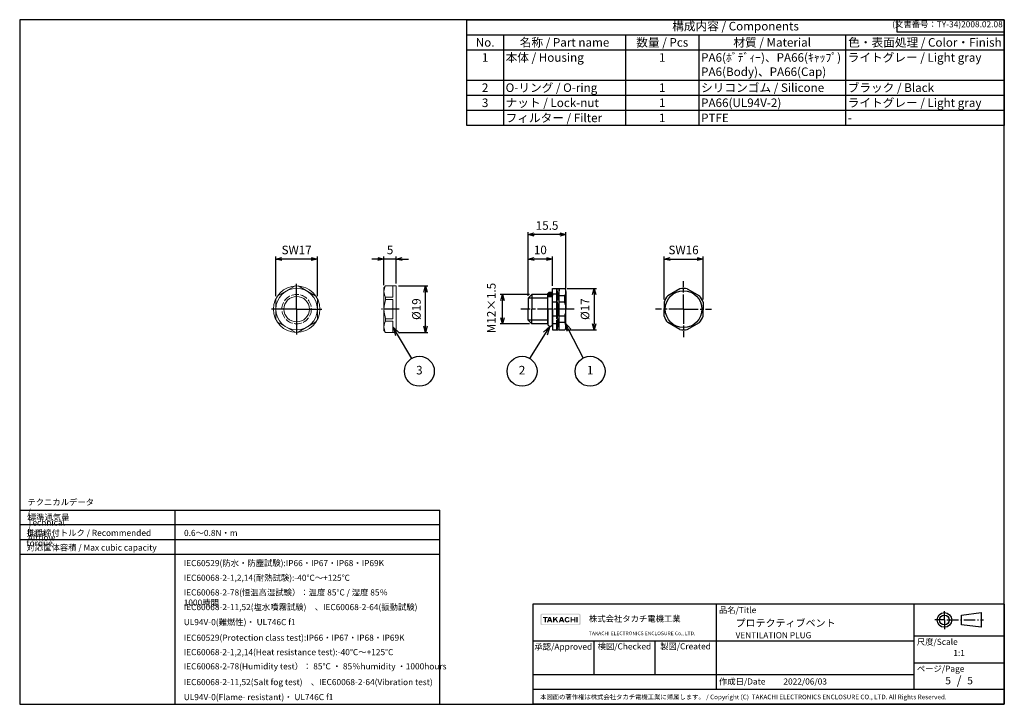
# Model space of a CAD drawing. Units: millimetres. Extents: x 0 to 4158, y 0 to 702.
# Drawn here: x 3754 to 4158, y 0 to 280 of the extents above; entities that cross this region are included whole.
import ezdxf
from ezdxf.enums import TextEntityAlignment as Align

# ---------------------------------------------------------------- set-up
doc = ezdxf.new("R2010")
doc.units = ezdxf.units.MM
for name, pattern in [('AM_ISO02W050x2', [3.75, 3, -0.75]), ('AM_ISO08W050', [18, 12, -1.5, 3, -1.5]), ('AM_ISO08W050x2', [9, 6, -0.75, 1.5, -0.75]), ('gen7a', [6.875, 4.75, -0.875, 0.375, -0.875])]:
    doc.linetypes.add(name, pattern=pattern)
doc.layers.add('7A', color=4, linetype='gen7a')
doc.layers.add('RAHM2', color=1, linetype='Continuous')
for name, color, linetype, lineweight in [('AM_5', 3, 'Continuous', 25), ('AM_5 @ 1', 3, 'Continuous', 25), ('AM_7', 4, 'AM_ISO08W050', 25), ('AM_8', 1, 'Continuous', 25), ('Oリング2', 51, 'Continuous', 25), ('TK2 @ 1', 2, 'Continuous', 25), ('本体1', 7, 'Continuous', 25), ('ﾅｯﾄ', 2, 'Continuous', 25), ('ﾅｯﾄ0', 2, 'AM_ISO02W050x2', 13)]:
    doc.layers.add(name, color=color, linetype=linetype, lineweight=lineweight)
doc.styles.add('ACISOTS', font='isocp.shx', dxfattribs={"height": 1, "bigfont": 'extfont.shx'})
doc.styles.get("Standard").update_dxf_attribs({"font": 'ISOCP.SHX', "bigfont": 'EXTFONT.SHX'})
doc.dimstyles.new('AM_ISO$0', dxfattribs={"dimtxt": 3.5, "dimasz": 2.5, "dimexe": 1, "dimexo": 1, "dimgap": 1.5, "dimtad": 1, "dimdsep": 46, "dimtxsty": 'Standard', "dimblk": 'OPEN30', "dimcen": 0, "dimclrd": 3, "dimclre": 3, "dimclrt": 2, "dimadec": 0, "dimazin": 2, "dimtp": 0.1, "dimtm": 0.1, "dimtfac": 0.71, "dimtmove": 0, "dimatfit": 3, "dimldrblk": 'OPEN30', "dimfxl": 0, "dimlwd": -1, "dimlwe": -1, "dimarcsym": 0})

# ---------------------------------------------------------------- blocks, each defined once
blk = doc.blocks.new('_Open30')
at = {"color": 0, "linetype": 'ByBlock', "lineweight": -2}
for p, q in [((-1, 0.26794919), (0, 0)), ((0, 0), (-1, -0.26794919)), ((0, 0), (-1, 0))]:
    blk.add_line(p, q, dxfattribs=at)
blk = doc.blocks.new('*D130')
at = {"layer": 'AM_5', "color": 3, "transparency": 16777216}
for p, q in [((3978.599543336803, 170.1224931744342), (3990.599543336805, 170.1224931744342)), ((3989.599543336805, 167.6224931744342), (3989.599543336805, 155.6224931744341)), ((3978.599543336803, 153.1224931744341), (3990.599543336805, 153.1224931744341))]:
    blk.add_line(p, q, dxfattribs=at)
at = {"layer": 'Defpoints', "color": 0, "transparency": 16777216}
for p in [(3977.599543336803, 170.1224931744342), (3977.599543336803, 153.1224931744341), (3989.599543336805, 153.1224931744341)]:
    blk.add_point(p, dxfattribs=at)
at = {"layer": 'AM_5', "color": 3, "transparency": 16777216, "xscale": 2.5, "yscale": 2.5, "zscale": 2.5}
for p, rotation in [((3989.599543336805, 170.1224931744342), 90), ((3989.599543336805, 153.1224931744341), 270)]:
    blk.add_blockref('_Open30', p, dxfattribs=dict(at, rotation=rotation))
at = {"layer": 'AM_5', "color": 2, "transparency": 16777216, "insert": (3986.349543336804, 161.622493174433), "char_height": 3.5, "attachment_point": 5, "rotation": 90}
blk.add_mtext('%%c17', dxfattribs=at)
blk = doc.blocks.new('*D131')
at = {"layer": 'AM_5', "color": 3, "transparency": 16777216}
for p, q in [((3962.599543336801, 167.1224931744341), (3962.599543336801, 183.1224931744341)), ((3970.099543336801, 182.1224931744341), (3965.099543336801, 182.1224931744341)), ((3972.599543336801, 171.1224931744341), (3972.599543336801, 183.1224931744341))]:
    blk.add_line(p, q, dxfattribs=at)
at = {"layer": 'Defpoints', "color": 0, "transparency": 16777216}
for p in [(3962.599543336801, 182.1224931744341), (3972.599543336801, 170.1224931744341), (3962.599543336801, 166.1224931744341)]:
    blk.add_point(p, dxfattribs=at)
at = {"layer": 'AM_5', "color": 3, "transparency": 16777216, "xscale": 2.5, "yscale": 2.5, "zscale": 2.5, "rotation": 180}
blk.add_blockref('_Open30', (3962.599543336801, 182.1224931744341), dxfattribs=at)
at = {"layer": 'AM_5', "color": 3, "transparency": 16777216, "xscale": 2.5, "yscale": 2.5, "zscale": 2.5}
blk.add_blockref('_Open30', (3972.599543336801, 182.1224931744341), dxfattribs=at)
at = {"layer": 'AM_5', "color": 2, "transparency": 16777216, "insert": (3967.599543336801, 185.3724931744341), "char_height": 3.5, "attachment_point": 5}
blk.add_mtext('10', dxfattribs=at)
blk = doc.blocks.new('*D132')
at = {"layer": 'AM_5', "color": 3, "transparency": 16777216}
for p, q in [((3962.599543336801, 167.1224931744341), (3962.599543336801, 193.1224931744341)), ((3975.599543336801, 192.1224931744341), (3965.099543336801, 192.1224931744341)), ((3978.099543336801, 169.9024931744127), (3978.099543336801, 193.1224931744341))]:
    blk.add_line(p, q, dxfattribs=at)
at = {"layer": 'Defpoints', "color": 0, "transparency": 16777216}
for p in [(3962.599543336801, 192.1224931744341), (3962.599543336801, 166.1224931744341), (3978.099543336801, 168.9024931744127)]:
    blk.add_point(p, dxfattribs=at)
at = {"layer": 'AM_5', "color": 3, "transparency": 16777216, "xscale": 2.5, "yscale": 2.5, "zscale": 2.5, "rotation": 180}
blk.add_blockref('_Open30', (3962.599543336801, 192.1224931744341), dxfattribs=at)
at = {"layer": 'AM_5', "color": 3, "transparency": 16777216, "xscale": 2.5, "yscale": 2.5, "zscale": 2.5}
blk.add_blockref('_Open30', (3978.099543336801, 192.1224931744341), dxfattribs=at)
at = {"layer": 'AM_5', "color": 2, "transparency": 16777216, "insert": (3970.349543336801, 195.3724931744341), "char_height": 3.5, "attachment_point": 5}
blk.add_mtext('15.5', dxfattribs=at)
blk = doc.blocks.new('*D133')
at = {"layer": 'AM_5', "color": 3, "transparency": 16777216}
for p, q in [((4018.222872349756, 165.494774497703), (4018.222872349756, 183.122494184434)), ((4020.722872349756, 182.122494184434), (4031.722872349756, 182.122494184434)), ((4034.222872349756, 165.494774497703), (4034.222872349756, 183.122494184434))]:
    blk.add_line(p, q, dxfattribs=at)
at = {"layer": 'Defpoints', "color": 0, "transparency": 16777216}
for p in [(4034.222872349756, 182.122494184434), (4018.222872349756, 164.494774497703), (4034.222872349756, 164.494774497703)]:
    blk.add_point(p, dxfattribs=at)
at = {"layer": 'AM_5', "color": 3, "transparency": 16777216, "xscale": 2.5, "yscale": 2.5, "zscale": 2.5, "rotation": 180}
blk.add_blockref('_Open30', (4018.222872349756, 182.122494184434), dxfattribs=at)
at = {"layer": 'AM_5', "color": 3, "transparency": 16777216, "xscale": 2.5, "yscale": 2.5, "zscale": 2.5}
blk.add_blockref('_Open30', (4034.222872349756, 182.122494184434), dxfattribs=at)
at = {"layer": 'AM_5', "color": 2, "transparency": 16777216, "insert": (4026.222872349756, 185.372494184434), "char_height": 3.5, "attachment_point": 5}
blk.add_mtext('SW16', dxfattribs=at)
blk = doc.blocks.new('*D134')
at = {"layer": 'AM_5', "color": 3, "transparency": 16777216}
for p, q in [((3901.091064119555, 182.1224931744341), (3898.591064119555, 182.1224931744341)), ((3903.591064119555, 171.3585741472014), (3903.591064119555, 183.1224931744341)), ((3908.591064119555, 182.1224931744341), (3903.591064119555, 182.1224931744341)), ((3908.591064119555, 172.1224931744341), (3908.591064119555, 183.1224931744341)), ((3911.091064119555, 182.1224931744341), (3913.591064119555, 182.1224931744341))]:
    blk.add_line(p, q, dxfattribs=at)
at = {"layer": 'Defpoints', "color": 0, "transparency": 16777216}
for p in [(3903.591064119555, 182.1224931744341), (3903.591064119555, 170.3585741472014), (3908.591064119555, 171.1224931744341)]:
    blk.add_point(p, dxfattribs=at)
at = {"layer": 'AM_5', "color": 3, "transparency": 16777216, "xscale": 2.5, "yscale": 2.5, "zscale": 2.5}
blk.add_blockref('_Open30', (3903.591064119555, 182.1224931744341), dxfattribs=at)
at = {"layer": 'AM_5', "color": 3, "transparency": 16777216, "xscale": 2.5, "yscale": 2.5, "zscale": 2.5, "rotation": 180}
blk.add_blockref('_Open30', (3908.591064119555, 182.1224931744341), dxfattribs=at)
at = {"layer": 'AM_5', "color": 2, "transparency": 16777216, "insert": (3906.091064119555, 185.3724931744341), "char_height": 3.5, "attachment_point": 5}
blk.add_mtext('5', dxfattribs=at)
blk = doc.blocks.new('*D135')
at = {"layer": 'AM_5', "color": 3, "transparency": 16777216}
for p, q in [((3909.591064119556, 171.1224931744342), (3921.591064119557, 171.1224931744342)), ((3920.591064119557, 154.6224931744342), (3920.591064119557, 168.6224931744342)), ((3909.591064119556, 152.1224931744342), (3921.591064119557, 152.1224931744342))]:
    blk.add_line(p, q, dxfattribs=at)
at = {"layer": 'Defpoints', "color": 0, "transparency": 16777216}
for p in [(3908.591064119556, 171.1224931744342), (3920.591064119557, 171.1224931744342), (3908.591064119556, 152.1224931744342)]:
    blk.add_point(p, dxfattribs=at)
at = {"layer": 'AM_5', "color": 3, "transparency": 16777216, "xscale": 2.5, "yscale": 2.5, "zscale": 2.5}
for p, rotation in [((3920.591064119557, 171.1224931744342), 90), ((3920.591064119557, 152.1224931744342), 270)]:
    blk.add_blockref('_Open30', p, dxfattribs=dict(at, rotation=rotation))
at = {"layer": 'AM_5', "color": 2, "transparency": 16777216, "insert": (3917.341064119556, 161.6224931744331), "char_height": 3.5, "attachment_point": 5, "rotation": 90}
blk.add_mtext('%%c19', dxfattribs=at)
blk = doc.blocks.new('*D136')
at = {"layer": 'AM_5', "color": 3, "transparency": 16777216}
for p, q in [((3859.35248875569, 166.8651338615534), (3859.35248875569, 183.122493174434)), ((3873.85248875569, 182.122493174434), (3861.85248875569, 182.122493174434)), ((3876.35248875569, 166.8651338615535), (3876.35248875569, 183.122493174434))]:
    blk.add_line(p, q, dxfattribs=at)
at = {"layer": 'Defpoints', "color": 0, "transparency": 16777216}
for p in [(3859.35248875569, 182.122493174434), (3859.35248875569, 165.8651338615534), (3876.35248875569, 165.8651338615535)]:
    blk.add_point(p, dxfattribs=at)
at = {"layer": 'AM_5', "color": 3, "transparency": 16777216, "xscale": 2.5, "yscale": 2.5, "zscale": 2.5, "rotation": 180}
blk.add_blockref('_Open30', (3859.35248875569, 182.122493174434), dxfattribs=at)
at = {"layer": 'AM_5', "color": 3, "transparency": 16777216, "xscale": 2.5, "yscale": 2.5, "zscale": 2.5}
blk.add_blockref('_Open30', (3876.35248875569, 182.122493174434), dxfattribs=at)
at = {"layer": 'AM_5', "color": 2, "transparency": 16777216, "insert": (3867.85248875569, 185.372493174434), "char_height": 3.5, "attachment_point": 5}
blk.add_mtext('SW17', dxfattribs=at)
blk = doc.blocks.new('*D137')
at = {"layer": 'AM_5', "color": 3, "transparency": 16777216}
for p, q in [((3963.099543336803, 167.6224931744342), (3951.099543336804, 167.6224931744342)), ((3952.099543336804, 158.1224931744342), (3952.099543336804, 165.1224931744342)), ((3963.099543336803, 155.6224931744342), (3951.099543336804, 155.6224931744342))]:
    blk.add_line(p, q, dxfattribs=at)
at = {"layer": 'Defpoints', "color": 0, "transparency": 16777216}
for p in [(3952.099543336804, 167.6224931744342), (3964.099543336803, 167.6224931744342), (3964.099543336803, 155.6224931744342)]:
    blk.add_point(p, dxfattribs=at)
at = {"layer": 'AM_5', "color": 3, "transparency": 16777216, "xscale": 2.5, "yscale": 2.5, "zscale": 2.5}
for p, rotation in [((3952.099543336804, 167.6224931744342), 90), ((3952.099543336804, 155.6224931744342), 270)]:
    blk.add_blockref('_Open30', p, dxfattribs=dict(at, rotation=rotation))
at = {"layer": 'AM_5', "color": 2, "transparency": 16777216, "insert": (3947.999898807695, 162.0789277848496), "char_height": 3.5, "attachment_point": 5, "rotation": 90}
blk.add_mtext('M12×1.5', dxfattribs=at)
blk = doc.blocks.new('TK-A3')
for p, q in [((359, 280), (359, 275)), ((359, 275), (403, 275))]:
    blk.add_line(p, q)
blk.add_lwpolyline([(0, 0), (403, 0), (403, 280), (0, 280.0000000000001)], close=True)
at = {"insert": (402.3592953827349, 276.108542987227), "char_height": 2.5, "width": 43.07840397728299, "attachment_point": 9}
blk.add_mtext('(文書番号：TY-34)2008.02.08', dxfattribs=at)
blk = doc.blocks.new('A$C0FAF06CF')
at = {"layer": 'AM_8'}
h = blk.add_hatch(color=1, dxfattribs=at)
edge = h.paths.add_edge_path()
edge.add_line((-8.013599999999968, -2.411500000000411), (8.013600000000068, -2.411500000000414))
edge.add_arc((8.013600000000054, -1.773380000000513), 0.6381199999999012, 270, 360)
edge.add_line((8.651719999999955, -1.773380000000513), (8.651719999999969, 1.773379999999486))
edge.add_arc((8.013600000000025, 1.773379999999429), 0.638119999999958, 5.103880138248065e-12, 90.0000000000013)
edge.add_line((8.013599999999997, 2.411499999999391), (-8.013599999999997, 2.411499999999387))
edge.add_arc((-8.013600000000025, 1.773379999999436), 0.638119999999951, 89.99999999999682, 179.9999999999955)
edge.add_line((-8.651719999999983, 1.773379999999486), (-8.651719999999983, -1.773380000000506))
edge.add_arc((-8.013600000000025, -1.773380000000458), 0.638119999999951, 180.0000000000043, 270.0000000000045)
edge = h.paths.add_edge_path(flags=16)
edge.add_line((-7.471939999999961, 2.092439999999486), (7.471940000000018, 2.092439999999479))
edge.add_arc((7.471940000000046, 1.550779999999479), 0.5416600000000003, 7.958078640513122e-13, 90.00000000000148, ccw=False)
edge.add_line((8.013600000000025, 1.550779999999486), (8.013600000000025, -1.550780000000506))
edge.add_arc((7.471940000000018, -1.550780000000502), 0.5416600000000074, 270, 359.99999999999966, ccw=False)
edge.add_line((7.471940000000018, -2.092440000000506), (-7.471939999999961, -2.092440000000513))
edge.add_arc((-7.471939999999961, -1.550780000000506), 0.5416600000000074, 180, 270, ccw=False)
edge.add_line((-8.013599999999968, -1.550780000000506), (-8.013599999999968, 1.550779999999486))
edge.add_arc((-7.471939999999961, 1.550779999999486), 0.5416600000000003, 90, 180, ccw=False)
for points in [[(-5.453699999999969, 0.5935999999994923), (-5.453699999999969, 1.038799999999492), (-7.531299999999987, 1.038799999999492), (-7.531299999999987, 0.5935999999994923), (-6.759619999999984, 0.5935999999994923), (-6.759619999999984, -1.224300000000516), (-6.225379999999973, -1.224300000000516), (-6.225379999999973, 0.5935999999994923)], [(-3.146079999999984, 1.038799999999492), (-3.146079999999984, -1.224300000000516), (-2.671199999999942, -1.224300000000516), (-2.671199999999942, -0.6184186206901412), (-2.193432261217481, -0.1027759420753025), (-1.520149446800417, -1.224300000000516), (-0.9571799999999939, -1.224300000000516), (-1.851807874889658, 0.2659306476478651), (-1.135707252964409, 1.038799999999492), (-1.788279380580377, 1.038799999999492), (-2.671199999999942, 0.08588602895155795), (-2.671199999999942, 1.038799999999492)], [(4.304715008555604, 1.038799999999492), (4.304715008555604, -1.224300000000516), (4.775885008555576, -1.224300000000516), (4.775885008555576, -0.3153500000005121), (5.829525008555606, -0.3153500000005121), (5.829525008555606, -1.224300000000516), (6.300695008555579, -1.224300000000516), (6.300695008555579, 1.038799999999492), (5.829525008555606, 1.038799999999492), (5.829525008555606, 0.1298499999994878), (4.775885008555576, 0.1298499999994878), (4.775885008555576, 1.038799999999492)], [(7.28013500855559, -1.224300000000516), (7.28013500855559, 1.038799999999492), (6.805255008555605, 1.038799999999492), (6.805255008555605, -1.224300000000516)]]:
    blk.add_hatch(color=1, dxfattribs=at).paths.add_polyline_path(points)
h = blk.add_hatch(color=1, dxfattribs=at)
h.paths.add_polyline_path([(-5.264049114754044, -1.224300000000516), (-5.084217508196673, -0.7345800000005109), (-4.161102491803263, -0.7345800000005109), (-3.981270885245877, -1.224300000000516), (-3.420619999999971, -1.224300000000516), (-4.251659999999958, 1.038799999999492), (-4.993659999999977, 1.038799999999492), (-5.82469999999995, -1.224300000000516)])
h.paths.add_polyline_path([(-4.332759934426207, -0.2671200000005083), (-4.912560065573729, -0.2671200000005083), (-4.622659999999968, 0.5223399999994971)], flags=16)
h = blk.add_hatch(color=1, dxfattribs=at)
h.paths.add_polyline_path([(-0.1961891147540484, -1.224300000000516), (-0.01635750819667692, -0.7345800000005109), (0.9067575081967476, -0.7345800000005109), (1.086589114754119, -1.224300000000516), (1.647240000000011, -1.224300000000516), (0.8162000000000376, 1.038799999999492), (0.07420000000001892, 1.038799999999492), (-0.7568399999999542, -1.224300000000516)])
h.paths.add_polyline_path([(0.7351000655737892, -0.2671200000005083), (0.1552999344262673, -0.2671200000005083), (0.4452000000000282, 0.5223399999994971)], flags=16)
h = blk.add_hatch(color=1, dxfattribs=at)
edge = h.paths.add_edge_path()
edge.add_ellipse((2.878960000000006, -0.09275000000052636), major_axis=(0, 0.7271600000000495), ratio=0.8673469387754512, start_angle=304.6510247185947, end_angle=609.4109213221484)
edge.add_line((3.469375036740871, -0.3484654247793539), (3.941135008555591, -0.5527900000005097))
edge.add_arc((2.878960000000006, -0.09275000000051214), 1.157520000000027, 38.550540790803325, 336.58201840165333, ccw=False)
edge.add_line((3.784208621486187, 0.6286219454599618), (3.397792961318373, 0.3206961337928842))
blk = doc.blocks.new('TK-仕様書(和英併記)_221115')
for p, q in [((0, 41), (-193, 41)), ((-193, 41), (-193, 0)), ((-118, 41), (-118, 6)), ((-37, 41), (-37, 6)), ((0, 41), (0, 0)), ((-17.5, 36.5), (-9.5, 37.5)), ((-17.5, 32.5), (-17.5, 36.5)), ((-9.5, 37.5), (-9.5, 31.5)), ((-9.5, 31.5), (-17.5, 32.5)), ((-193, 25.99999999999994), (-37, 25.99999999999994)), ((-168.0000000000001, 25.99999999999994), (-168, 12)), ((-143.0000000000001, 25.99999999999994), (-143.0000000000001, 12)), ((-37, 28), (0, 28)), ((-37, 17), (0, 17)), ((-37.00000000000011, 12), (-193, 12)), ((0, 6), (-193, 6)), ((0, 0), (-193, 0))]:
    blk.add_line(p, q)
for radius in [3, 2]:
    blk.add_circle((-24.5, 34.5), radius)
at = {"layer": '7A'}
for p, q in [((-24.5, 34.5), (-24.5, 38.07478664473149)), ((-24.5, 34.5), (-28.5, 34.5)), ((-24.5, 34.5), (-24.5, 30.78991724228479)), ((-23.5, 34.5), (-8.5, 34.5))]:
    blk.add_line(p, q, dxfattribs=at)
at = {"xscale": 0.96, "yscale": 0.96, "zscale": 0.96}
blk.add_blockref('A$C0FAF06CF', (-181.6455717699872, 34.68781725888325), dxfattribs=at)
at = {"attachment_point": 4}
for s, insert, char_height, width in [('{\\fMS PGothic|b0|i0|c128|p50;株式会社タカチ電機工業}', (-170, 35), 2.5, 45.82642997810501), ('{\\fArial|b0|i0|c128|p34;TAKACHI ELECTRONICS ENCLOSURE Co., LTD.}', (-170, 29), 1.5, 47.81805962271847)]:
    blk.add_mtext(s, dxfattribs=dict(at, insert=insert, char_height=char_height, width=width))
at = {"insert": (-190, 3), "char_height": 1.9, "attachment_point": 4}
blk.add_mtext_dynamic_manual_height_columns('{\\fMS PGothic|b0|i0|c128|p50;本図面の著作権は株式会社タカチ電機工業に帰属します。\\fMS PGothic|b0|i0|c0|p50; / Copyright (C)\\~ TAKACHI ELECTRONICS \\fMS PGothic|b0|i0|c128|p50;ENCLOSURE CO., LTD. All Rights Reserved.}', width=170.5389916538464, gutter_width=15, heights=[0], dxfattribs=at)
for tag, height, p in [('品名', 3, (-110, 33.24999999999994)), ('TITLE', 2.5, (-110, 28.24999999999994)), ('型番', 3, (-110, 16.8380177036398))]:
    blk.add_attdef(tag, text='', height=height).set_placement(p, align=Align.MIDDLE_LEFT)
for tag, height, p in [('GEN-TITLE-SCA', 2.5, (-18.5, 20.65051770363984)), ('承認', 2.5, (-180.7195176573869, 16.8380177036398)), ('検図', 2.5, (-155.5000000000001, 16.8380177036398)), ('製図', 2.5, (-130.5000000000001, 16.8380177036398)), ('部品サイズ', 2.5, (-155.5, 9)), ('GEN-TITLE-DAT', 2.5, (-81.5, 9)), ('ページNO.', 3, (-23, 9.29271309525528)), ('総ページ数', 3, (-14, 9.29271309525528))]:
    blk.add_attdef(tag, text='', height=height).set_placement(p, align=Align.MIDDLE)
at = {"layer": 'RAHM2', "char_height": 2.5}
for s, insert, width, attachment_point in [('品名/Title', (-116.8002551371314, 39.80103540727967), 90, 1), ('承認/Approved', (-180.5000000000001, 24.8010354072796), 22.21535073038012, 2), ('検図/Checked', (-155.5, 24.92584712714763), 19.8526851587086, 2), ('製図/Created', (-130.5, 24.95800561859733), 19.44564691649168, 2), ('尺度/Scale', (-35.80025513713144, 26.80103540727967), 20, 1), ('ページ/Page', (-35.80025513713144, 15.80103540727967), 20, 1), ('作成日/Date', (-116.8002551371314, 9), 17.84866863742184, 4)]:
    blk.add_mtext(s, dxfattribs=dict(at, insert=insert, width=width, attachment_point=attachment_point))
at = {"layer": 'RAHM2', "color": 0, "insert": (-18.5, 9.29271309525528), "char_height": 3.5, "width": 4.469919821818735, "attachment_point": 5}
blk.add_mtext('/', dxfattribs=at)

msp = doc.modelspace()

# ---------------------------------------------------------------- hatches: boundary and pattern name
at = {"layer": 'AM_8'}
h = msp.add_hatch(dxfattribs=at)
h.set_pattern_fill('_U', color=256, scale=0.4, angle=225, style=0, pattern_type=0)
h.set_pattern_definition([(225, (4057.416176068265, 267.1393930291005), (0.282842712474619, -0.2828427124746191), [])])
edge = h.paths.add_edge_path()
edge.add_arc((3971.599543336801, 167.6224931744341), 1, 270, 596.0671047877869)
edge.add_arc((3971.599543336801, 167.6224931744341), 0.9999999999999983, 236.0671047877868, 270)

# ---------------------------------------------------------------- linework, layer by layer
at = {"color": 7}
for p, q in [((3937.500001155386, 236.775), (3937.500001155386, 280.0000000000001)), ((3937.500001155386, 280.0000000000001), (4157.500001155386, 280.0000000000001)), ((4157.500001155386, 280.0000000000001), (4157.500001155386, 236.775)), ((4157.500001155386, 236.775), (3937.500001155386, 236.775))]:
    msp.add_line(p, q, dxfattribs=at)
at = {"color": 1}
for p, q in [((3937.500001155386, 273.825), (4157.500001155386, 273.825)), ((3952.500001155386, 273.825), (3952.500001155386, 267.65)), ((4002.500001155386, 273.825), (4002.500001155386, 267.65)), ((4032.500001155386, 273.825), (4032.500001155386, 267.65)), ((4092.500001155386, 273.825), (4092.500001155386, 267.65)), ((3937.500001155386, 267.65), (4157.500001155386, 267.65)), ((3952.500001155386, 267.65), (3952.500001155386, 255.3)), ((4002.500001155386, 267.65), (4002.500001155386, 255.3)), ((4032.500001155386, 267.65), (4032.500001155386, 255.3)), ((4092.500001155386, 267.65), (4092.500001155386, 255.3)), ((3937.500001155386, 255.3), (4157.500001155386, 255.3)), ((3952.500001155386, 255.3), (3952.500001155386, 249.125)), ((4002.500001155386, 255.3), (4002.500001155386, 249.125)), ((4032.500001155386, 255.3), (4032.500001155386, 249.125)), ((4092.500001155386, 255.3), (4092.500001155386, 249.125)), ((3937.500001155386, 249.125), (4157.500001155386, 249.125)), ((3952.500001155386, 249.125), (3952.500001155386, 242.95)), ((4002.500001155386, 249.125), (4002.500001155386, 242.95)), ((4032.500001155386, 249.125), (4032.500001155386, 242.95)), ((4092.500001155386, 249.125), (4092.500001155386, 242.95)), ((3937.500001155386, 242.95), (4157.500001155386, 242.95)), ((3952.500001155386, 242.95), (3952.500001155386, 236.775)), ((4002.500001155386, 242.95), (4002.500001155386, 236.775)), ((4032.500001155386, 242.95), (4032.500001155386, 236.775)), ((4092.500001155386, 242.95), (4092.500001155386, 236.775))]:
    msp.add_line(p, q, dxfattribs=at)
for p, q in [((3754.500001155386, 79.34325584289022), (3926.500001155386, 79.34325584289027)), ((3926.500001155386, 3.552713678800501e-14), (3926.500001155386, 79.34325584289022)), ((4157.500001155386, 35.00000000000004), (4157.500001155386, 50.00000000000004)), ((3754.500001155386, 3.552713678800501e-14), (3926.500001155386, 3.552713678800501e-14))]:
    msp.add_line(p, q)
at = {"layer": 'AM_5', "color": 3}
for p, q in [((3907.391064119554, 154.2612772422686), (3908.367256859103, 150.7717847077562)), ((3909.981218086755, 151.7273844190888), (3907.391064119554, 154.2612772422686)), ((3909.174237472929, 151.2495845634225), (3907.391064119554, 154.2612772422686)), ((3971.599543336801, 154.6224931744341), (3968.951589700161, 152.1490639857633)), ((3969.7473262491, 151.6527639174096), (3971.599543336801, 154.6224931744341)), ((3970.543062798039, 151.1564638490559), (3971.599543336801, 154.6224931744341)), ((3977.599543336802, 156.1304306057931), (3978.384222011411, 152.5929470664988)), ((3980.04783676035, 153.459219321493), (3977.599543336802, 156.1304306057931)), ((3979.216029385881, 153.0260831939959), (3977.599543336802, 156.1304306057931)), ((3914.95845757006, 141.4803194011786), (3909.174237472929, 151.2495845634225)), ((3963.356981100989, 141.406883412991), (3969.7473262491, 151.6527639174096)), ((3985.143671257255, 141.6424651838431), (3979.216029385881, 153.0260831939959))]:
    msp.add_line(p, q, dxfattribs=at)
for centre in [(3918.079010938466, 136.209857213198), (3960.115601197512, 136.209857213198), (3987.972521843144, 136.209857213198)]:
    msp.add_circle(centre, 6.125, dxfattribs=at)
at = {"layer": 'AM_7'}
for q in [(3867.85248875569, 171.9558004917355), (3857.519181438388, 161.6224931744341), (3878.185796072991, 161.6224931744341), (3867.85248875569, 151.2891858571328)]:
    msp.add_line((3867.85248875569, 161.6224931744341), q, dxfattribs=at)
at = {"layer": 'AM_7', "linetype": 'AM_ISO08W050x2'}
for p, q in [((4026.222872349756, 161.6224931744341), (4026.222872349756, 173.1224931744341)), ((3909.791064119554, 161.6224931744346), (3902.591064119555, 161.6224931744346)), ((3981.399543336801, 161.6224931744341), (3959.599543336801, 161.6224931744341)), ((4026.222872349756, 161.6224931744341), (4014.722872349756, 161.6224931744341)), ((4026.222872349756, 161.6224931744341), (4026.222872349756, 150.1224931744341)), ((4026.222872349756, 161.6224931744341), (4037.722872349756, 161.6224931744341))]:
    msp.add_line(p, q, dxfattribs=at)
at = {"layer": 'AM_8'}
for p, q in [((3818.000001155386, 79.34325584289022), (3818.000001155386, 3.552713678800501e-14)), ((3926.500001155386, 73.34325584289022), (3754.500001155386, 73.34325584289022)), ((3754.5, 67.34325541148255), (3926.500001155386, 67.34325541148255)), ((3754.500001155386, 61.34325584289022), (3926.500001155386, 61.34325584289022))]:
    msp.add_line(p, q, dxfattribs=at)
at = {"layer": 'Oリング2'}
for p, q in [((3970.599543336801, 155.6224931744341), (3970.599543336801, 161.6224931744341)), ((3972.599543336801, 155.6224931744341), (3972.599543336801, 161.6224931744341))]:
    msp.add_line(p, q, dxfattribs=at)
msp.add_circle((3971.599543336801, 167.6224931744341), 1, dxfattribs=at)
msp.add_arc((3971.599543336801, 155.6224931744341), 1, 180, 0, dxfattribs=at)
at = {"layer": '本体1'}
for p, q in [((3972.599543336801, 161.6224931744341), (3972.599543336801, 170.1224931744341)), ((3972.599543336801, 170.1224931744341), (3975.099543336801, 170.1224931744341)), ((3972.599543336801, 161.6224931744341), (3972.599543336801, 170.1224931744341)), ((3974.399543336801, 157.6224931744341), (3974.399543336801, 170.1224931744341)), ((3974.699543336802, 168.1224931744344), (3974.399543336801, 170.1224931744341)), ((3974.399543336801, 170.1224931744341), (3974.399543336801, 166.1224931744341)), ((3975.099543336801, 170.0900850536781), (3975.099543336801, 170.1224931744341)), ((3975.299543336801, 153.1224931744341), (3975.299543336801, 170.1224931744341)), ((3975.299543336801, 170.1224931744341), (3977.599543336801, 170.1224931744341)), ((3975.299543336801, 169.6224931744341), (3975.299543336801, 169.1224931744341)), ((3978.059990460127, 169.2701065197673), (3978.016454468912, 169.4325850509393)), ((4024.710340942522, 169.9868370663441), (4019.735403756989, 167.1145557430753)), ((4027.735403756989, 169.9868370663441), (4032.710340942523, 167.1145557430753)), ((3964.099543336801, 167.6224931744341), (3962.599543336801, 166.1224931744341)), ((3962.599543336801, 166.1224931744341), (3962.599543336801, 161.6224931744341)), ((3970.599543336801, 166.1224931744341), (3962.599543336801, 166.1224931744341)), ((3970.599543336801, 167.6224931744341), (3964.099543336801, 167.6224931744341)), ((3964.099543336801, 167.6224931744341), (3964.099543336801, 161.6224931744341)), ((3970.599543336801, 161.6224931744341), (3970.599543336801, 167.6224931744341)), ((3972.599543336801, 166.6224931744341), (3970.599543336801, 166.6224931744341)), ((3974.399543336801, 167.6794927062695), (3972.599543336801, 167.6794927062695)), ((3974.399543336801, 166.1224931744341), (3975.099543336801, 166.1224931744341)), ((3974.699543336801, 163.6224931744341), (3974.399543336801, 165.6224931744341)), ((3974.399543336801, 165.6224931744341), (3975.099543336801, 165.6224931744341)), ((3974.699543336802, 168.1224931744344), (3974.699543336802, 166.1224931744341)), ((3975.299543336801, 168.1224931744342), (3974.699543336802, 168.1224931744341)), ((3975.099543336801, 165.6224931744341), (3975.099543336801, 166.1224931744341)), ((3975.299543336801, 165.9224931744343), (3975.099543336801, 166.1224931744341)), ((3975.299543336801, 165.4224931744343), (3975.099543336801, 165.6224931744341)), ((3977.599543336801, 167.1145557430752), (3975.299543336801, 167.1145557430752)), ((3977.599543336801, 164.4947744977032), (3977.599543336801, 167.1145557430752)), ((3978.099543336801, 168.9024931744127), (3978.099543336801, 161.6224931744341)), ((3962.599543336801, 157.1224931744341), (3962.599543336801, 161.6224931744341)), ((3964.099543336801, 155.6224931744341), (3964.099543336801, 161.6224931744341)), ((3970.599543336801, 161.6224931744341), (3970.599543336801, 155.6224931744341)), ((3974.399543336801, 164.4947744977032), (3972.599543336801, 164.4947744977032)), ((3972.599543336801, 161.6224931744341), (3972.599543336801, 153.1224931744341)), ((3975.299543336801, 163.6224931744342), (3974.699543336801, 163.6224931744341)), ((3974.699543336802, 163.6224931744341), (3974.699543336801, 161.6224931744341)), ((3974.699543336802, 159.6224931744341), (3974.699543336801, 161.6224931744341)), ((3977.599543336801, 164.4947744977032), (3975.299543336801, 164.4947744977032)), ((3978.099543336801, 154.3424931744555), (3978.099543336801, 161.6224931744341)), ((4018.222872349756, 164.4947744977032), (4018.222872349756, 161.6224931744341)), ((4018.222872349756, 158.7502118511651), (4018.222872349756, 161.6224931744341)), ((4034.222872349756, 164.4947744977032), (4034.222872349756, 161.6224931744341)), ((4034.222872349756, 158.7502118511651), (4034.222872349756, 161.6224931744341)), ((3974.399543336801, 158.7502118511651), (3972.599543336801, 158.7502118511651)), ((3974.699543336801, 159.6224931744341), (3974.399543336801, 157.6224931744341)), ((3974.399543336801, 157.6224931744341), (3975.099543336801, 157.6224931744341)), ((3975.299543336801, 159.6224931744342), (3974.699543336801, 159.6224931744341)), ((3975.299543336801, 157.8224931744341), (3975.099543336801, 157.6224931744341)), ((3975.099543336801, 157.6224931744341), (3975.099543336801, 157.1224931744341)), ((3975.299543336801, 157.3224931744341), (3975.099543336801, 157.1224931744341)), ((3977.599543336801, 158.7502118511651), (3975.299543336801, 158.7502118511651)), ((3977.599543336801, 158.7502118511651), (3977.599543336801, 156.1304306057931)), ((3964.099543336801, 155.6224931744341), (3962.599543336801, 157.1224931744341)), ((3970.599543336801, 157.1224931744341), (3962.599543336801, 157.1224931744341)), ((3970.599543336801, 155.6224931744341), (3964.099543336801, 155.6224931744341)), ((3974.399543336801, 155.5654936425988), (3972.599543336801, 155.5654936425988)), ((3974.399543336801, 153.1224931744341), (3974.399543336801, 157.1224931744341)), ((3974.399543336801, 157.1224931744341), (3975.099543336801, 157.1224931744341)), ((3974.699543336802, 155.1224931744339), (3974.399543336801, 153.1224931744341)), ((3974.699543336802, 155.1224931744339), (3974.699543336802, 157.1224931744341)), ((3975.299543336801, 155.1224931744341), (3974.699543336802, 155.1224931744341)), ((3975.099543336801, 153.1549012951902), (3975.099543336801, 153.1224931744341)), ((3977.599543336801, 156.1304306057931), (3975.299543336801, 156.1304306057931)), ((3975.299543336801, 153.6224931744341), (3975.299543336801, 154.1224931744341)), ((3978.059990460127, 153.974879829101), (3978.016454468912, 153.812401297929)), ((4024.710340942522, 153.2581492825241), (4019.735403756989, 156.1304306057931)), ((4027.735403756989, 153.2581492825241), (4032.710340942523, 156.1304306057931)), ((3972.599543336801, 153.1224931744341), (3975.099543336801, 153.1224931744341)), ((3975.299543336801, 153.1224931744341), (3977.599543336801, 153.1224931744341))]:
    msp.add_line(p, q, dxfattribs=at)
msp.add_circle((4026.222872349756, 161.6224931744341), 7.5, dxfattribs=at)
for centre, radius, start, end in [((3975.599543336801, 170.0900850536781), 0.5, 180, 233.1301023541625), ((3976.35748276564, 168.9009929403518), 1.7420612171493, 17.76726206016007, 44.52183311729112), ((3974.161072047184, 168.9760009057074), 3.909995256136266, 331.5707308576185, 4.313800935176547), ((4026.222872349756, 161.6224931744341), 8.5, 79.7499227956445, 100.2500772043555), ((4026.222872349756, 161.6224931744341), 8.5, 139.7499227956445, 160.2500772043584), ((4026.222872349756, 161.6224931744341), 8.5, 19.74992279564188, 40.25007720435548), ((3969.599543336801, 161.6224931744341), 8.500000000000028, 340.2500772043583, 19.74992279564186), ((4026.222872349756, 161.6224931744341), 8.5, 199.7499227956414, 220.2500772043555), ((4026.222872349756, 161.6224931744341), 8.5, 319.7499227956467, 340.2500772043583), ((3975.599543336801, 153.1549012951902), 0.5, 126.8698976458375, 180), ((3974.161072047184, 154.268985443161), 3.909995256136347, 355.6861990648234, 28.42926914237787), ((3976.35748276564, 154.3439934085165), 1.7420612171493, 315.4781668827059, 342.2327379398396), ((4026.222872349756, 161.6224931744341), 8.5, 259.7499227956445, 280.2500772043555)]:
    msp.add_arc(centre, radius, start, end, dxfattribs=at)
at = {"layer": 'ﾅｯﾄ', "lineweight": 20}
for p, q in [((3867.276723369865, 171.1050294501615), (3859.928254141515, 166.8623887630422)), ((3875.776723369865, 166.8623887630422), (3868.428254141515, 171.1050294501615)), ((3904.291064119554, 171.1224931744341), (3903.591064119554, 170.3585741472011)), ((3903.591064119554, 152.8864122016672), (3903.591064119555, 170.3585741472014)), ((3907.291064119554, 166.5623887630422), (3907.291064119554, 171.1224931744341)), ((3908.591064119555, 152.1224931744341), (3908.591064119555, 171.1224931744341)), ((3859.35248875569, 165.8651338615534), (3859.35248875569, 157.3798524873149)), ((3876.35248875569, 157.3798524873148), (3876.35248875569, 165.8651338615535)), ((3904.291064119554, 166.5623887630422), (3907.291064119554, 166.5623887630422)), ((3904.291064119554, 166.5623887630422), (3904.291064119554, 165.5651338615533)), ((3904.291064119554, 165.5651338615533), (3907.291064119554, 165.5651338615533)), ((3907.291064119554, 165.5651338615533), (3907.291064119554, 157.679852487315)), ((3904.291064119554, 157.679852487315), (3907.291064119554, 157.679852487315)), ((3904.291064119554, 156.6825975858262), (3904.291064119554, 157.679852487315)), ((3859.928254141515, 156.3825975858261), (3867.276723369865, 152.1399568987068)), ((3868.428254141515, 152.1399568987068), (3875.776723369865, 156.3825975858261)), ((3904.291064119554, 156.6825975858262), (3907.291064119554, 156.6825975858262)), ((3907.291064119554, 156.6825975858262), (3907.291064119554, 152.1224931744341)), ((3904.291064119554, 152.1224931744341), (3903.591064119554, 152.8864122016672))]:
    msp.add_line(p, q, dxfattribs=at)
for points in [[(3904.291064119554, 171.1224931744341), (3908.591064119555, 171.1224931744341)], [(3904.291064119554, 152.1224931744341), (3908.591064119555, 152.1224931744341)]]:
    msp.add_lwpolyline(points, dxfattribs=at)
for radius in [9.5, 8.500000000000014, 5.2]:
    msp.add_circle((3867.85248875569, 161.6224931744341), radius, dxfattribs=at)
for centre, radius, start, end in [((3907.623398143416, 168.8424409687381), 4.03770827416805, 145.619254875792, 214.3807451241904), ((3924.173292657246, 159.9338190517308), 20.66433444639183, 164.186096794874, 174.8907397005222), ((3924.173292657246, 163.3111672971375), 20.66433444639179, 185.1092602994776, 195.8139032051256), ((3907.623398143416, 154.4025453801302), 4.03770827416805, 145.6192548757949, 214.3807451242079)]:
    msp.add_arc(centre, radius, start, end, dxfattribs=at)
at = {"layer": 'ﾅｯﾄ0'}
msp.add_circle((3867.85248875569, 161.6224931744341), 6.026666666666671, dxfattribs=at)

# ---------------------------------------------------------------- block references
at = {"lineweight": 0}
msp.add_blockref('TK-A3', (3754.500001155386, 3.552713678800501e-14), dxfattribs=at)
msp.add_blockref('TK-仕様書(和英併記)_221115', (4157.500001155386, 3.552713678800501e-14), dxfattribs=at).add_auto_attribs({'品名': 'プロテクティブベント', 'TITLE': 'VENTILATION PLUG', 'GEN-TITLE-DAT': '2022/06/03', 'GEN-TITLE-SCA': '1:1', 'ページNO.': '5', '総ページ数': '5'})

# ---------------------------------------------------------------- texts
at = {"color": 2, "insert": (4047.500001155386, 276.9125000000001), "char_height": 3.5, "attachment_point": 5, "style": 'ACISOTS'}
msp.add_mtext('構成内容 / Components', dxfattribs=at)
at = {"color": 2, "char_height": 3.5, "style": 'ACISOTS'}
for s, insert, width, attachment_point in [('No.', (3945.000001155386, 272.4750000000001), 13.2, 2), ('名称 / Part name', (3977.500001155386, 272.4750000000001), 48.2, 2), ('数量 / Pcs', (4017.500001155386, 272.4750000000001), 28.2, 2), ('材質 / Material', (4062.500001155386, 272.4750000000001), 58.2, 2), ('色・表面処理 / Color・Finish', (4125.000001155386, 272.4750000000001), 63.2, 2), ('1', (3945.000001155386, 266.3000000000001), 13.2, 2), ('本体 / Housing', (3953.400001155386, 266.3000000000001), 48.2, 1), ('1', (4017.500001155386, 266.3000000000001), 28.2, 2), ('PA6(ﾎﾞﾃﾞｨｰ)、PA66(ｷｬｯﾌﾟ)  PA6(Body)、PA66(Cap)', (4033.400001155386, 266.3000000000001), 58.2, 1), ('ライトグレー / Light gray', (4093.400001155386, 266.3000000000001), 63.2, 1), ('2', (3945.000001155386, 253.95), 13.2, 2), ('O-リング / O-ring', (3953.400001155386, 253.95), 48.2, 1), ('1', (4017.500001155386, 253.95), 28.2, 2), ('シリコンゴム / Silicone', (4033.400001155386, 253.95), 58.2, 1), ('ブラック / Black', (4093.400001155386, 253.95), 63.2, 1), ('3', (3945.000001155386, 247.775), 13.2, 2), ('ナット / Lock-nut', (3953.400001155386, 247.775), 48.2, 1), ('1', (4017.500001155386, 247.775), 28.2, 2), ('PA66(UL94V-2)', (4033.400001155386, 247.775), 58.2, 1), ('ライトグレー / Light gray', (4093.400001155386, 247.775), 63.2, 1), ('フィルター / Filter', (3953.400001155386, 241.6), 48.2, 1), ('1', (4017.500001155386, 241.6), 28.2, 2), ('PTFE', (4033.400001155386, 241.6), 58.2, 1), ('-', (4093.400001155386, 241.6), 63.2, 1)]:
    msp.add_mtext(s, dxfattribs=dict(at, insert=insert, width=width, attachment_point=attachment_point))
at = {"layer": 'AM_5', "color": 7, "char_height": 3.5, "attachment_point": 5, "style": 'ACISOTS'}
for s, insert in [('3', (3918.079010938466, 136.209857213198)), ('2', (3960.115601197512, 136.209857213198)), ('1', (3987.972521843144, 136.209857213198))]:
    msp.add_mtext(s, dxfattribs=dict(at, insert=insert))
at = {"layer": 'TK2 @ 1', "char_height": 2.5, "attachment_point": 1}
for s, insert, width in [('テクニカルデータ / Technical Data', (3757.652381377487, 83.94092032079342), 1.4210854715202e-14), ('標準通気量 / Airflow', (3757.8332187103, 77.76630425139032), 1.4210854715202e-14), ('450ml/min (差圧=7kPa) / 450ml/min (dp=7kPa){\\fCalibri|b0|i0|c0|p34;\\H0.5x;\\C1; }', (3821.053577427237, 77.5548324807688), 1.4210854715202e-14), ('推奨締付トルク / Recommended torque  ', (3757.288244167558, 71.35557540228055), 61.1979456611451), ('0.6～0.8N・m', (3821.758809278176, 71.33211020215217), 1.4210854715202e-14), ('対応筐体容積 / Max cubic capacity', (3757.288244167558, 65.35557497087288), 61.1979456611451), ('最大容積5{\\fMS PGothic|b0|i0|c128|p50;ℓ}以内 / Works up to 5 liters capacity enclosures', (3821.758809278176, 65.3321097707445), 1.4210854715202e-14), ('IEC60529(防水・防塵試験):IP66・IP67・IP68・IP69K', (3821.635064430228, 59.00213880955116), 96.36493672515778), ('IEC60068-2-1,2,14(耐熱試験):-40℃～+125℃', (3821.635064430228, 53.00213880955111), 96.36493672515778), ('IEC60068-2-78(恒温高湿試験）：温度 85℃ / 湿度 85％\u30001000時間', (3821.635064430228, 47.00213880955111), 96.36493672515778), ('IEC60068-2-11,52(塩水噴霧試験)\u3000、IEC60068-2-64(振動試験)', (3821.635064430228, 41.00213880955111), 96.36493672515778), ('UL94V-0(難燃性)・ UL746C f1', (3821.635064430228, 34.8678132252621), 96.36493672515778), ('IEC60529(Protection class test):IP66・IP67・IP68・IP69K', (3821.642060693932, 28.48062559868854), 96.36493672515778), ('IEC60068-2-1,2,14(Heat resistance test):-40℃～+125℃', (3821.635064430228, 22.58273675022568), 96.36493672515778), ('IEC60068-2-78(Humidity test）： 85℃ ・ 85％humidity ・1000hours', (3821.635064430228, 16.77217833001382), 120.0012913435266), ('IEC60068-2-11,52(Salt fog test)\u3000、IEC60068-2-64(Vibration test)', (3821.635064430228, 10.33051088810604), 103.224622076857), ('UL94V-0(Flame- resistant)・ UL746C f1', (3821.635064430228, 4.196185303816982), 96.36493672515778)]:
    msp.add_mtext(s, dxfattribs=dict(at, insert=insert, width=width))

# ---------------------------------------------------------------- dimensions: what is measured, and where the dimension line sits
at = {"layer": 'AM_5 @ 1'}
for base, p1, p2, picture, middle in [((3962.599543336801, 192.1224931744341), (3978.099543336801, 168.9024931744127), (3962.599543336801, 166.1224931744341), '*D132', (3970.349543336801, 195.3724931744341)), ((3903.591064119555, 182.1224931744341), (3908.591064119555, 171.1224931744341), (3903.591064119555, 170.3585741472014), '*D134', (3906.091064119555, 185.3724931744341)), ((3962.599543336801, 182.1224931744341), (3972.599543336801, 170.1224931744341), (3962.599543336801, 166.1224931744341), '*D131', (3967.599543336801, 185.3724931744341))]:
    dim = msp.add_linear_dim(base=base, p1=p1, p2=p2, dimstyle='AM_ISO$0', override={"dimscale": 1, "dimtix": 0, "dimtofl": 1, "dimtmove": 0, "dimatfit": 3}, dxfattribs=at)
    dim.commit()
    dim.dimension.update_dxf_attribs({"geometry": picture, "text_midpoint": middle})
for base, p1, p2, override, picture, middle in [((3859.35248875569, 182.122493174434), (3876.35248875569, 165.8651338615535), (3859.35248875569, 165.8651338615534), {"dimscale": 1, "dimpost": '', "dimtix": 0, "dimtofl": 1, "dimtmove": 0, "dimatfit": 3}, '*D136', (3867.85248875569, 185.372493174434)), ((4034.222872349756, 182.122494184434), (4018.222872349756, 164.494774497703), (4034.222872349756, 164.494774497703), {"dimscale": 1, "dimtix": 0, "dimtofl": 1, "dimtmove": 0, "dimatfit": 3}, '*D133', (4026.222872349756, 185.372494184434))]:
    dim = msp.add_linear_dim(base=base, p1=p1, p2=p2, text='SW<>', dimstyle='AM_ISO$0', override=override, dxfattribs=at)
    dim.commit()
    dim.dimension.update_dxf_attribs({"geometry": picture, "text_midpoint": middle})
for base, p1, p2, picture, middle in [((3920.591064119557, 171.1224931744342), (3908.591064119555, 152.1224931744341), (3908.591064119555, 171.1224931744341), '*D135', (3917.341064119556, 161.6224931744331)), ((3989.599543336805, 153.1224931744341), (3977.599543336801, 170.1224931744341), (3977.599543336801, 153.1224931744341), '*D130', (3986.349543336804, 161.622493174433))]:
    dim = msp.add_linear_dim(base=base, p1=p1, p2=p2, angle=90, text='%%c<>', dimstyle='AM_ISO$0', override={"dimscale": 1, "dimtix": 0, "dimtofl": 1, "dimtmove": 0, "dimatfit": 3}, dxfattribs=at)
    dim.commit()
    dim.dimension.update_dxf_attribs({"geometry": picture, "text_midpoint": middle})
dim = msp.add_linear_dim(base=(3952.099543336804, 167.6224931744342), p1=(3964.099543336801, 155.6224931744341), p2=(3964.099543336801, 167.6224931744341), angle=90, text='M<>×1.5', dimstyle='AM_ISO$0', override={"dimscale": 1, "dimtix": 0, "dimtofl": 1, "dimtmove": 2, "dimatfit": 3}, dxfattribs=at)
dim.commit()
dim.dimension.update_dxf_attribs({"geometry": '*D137', "text_midpoint": (3947.999898807695, 162.0789277848496), "dimtype": 128})

doc.saveas('drawing.dxf')
